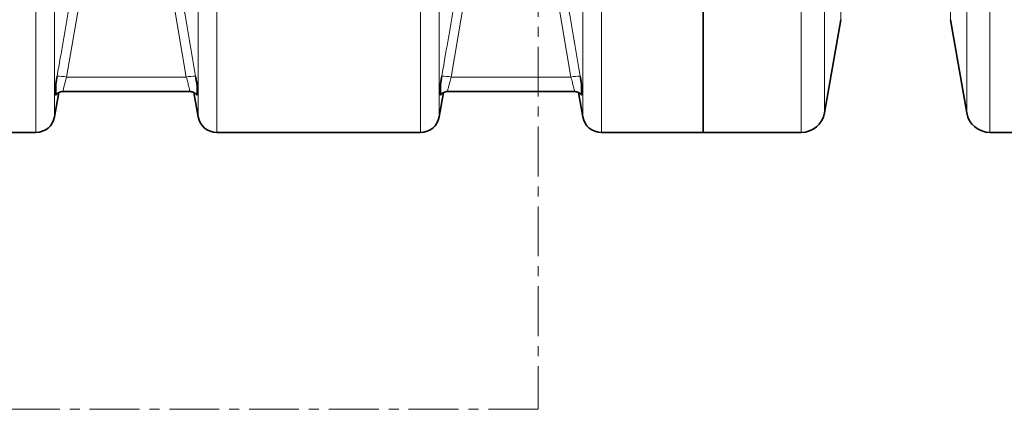
# Model space of a CAD drawing. Units: millimetres. Extents: x 1699 to 10675, y 5494 to 13070.
# Drawn here: x 4906 to 5533, y 5494 to 5742 of the extents above; entities that cross this region are included whole.
import ezdxf

# ---------------------------------------------------------------- set-up
doc = ezdxf.new("R2010")
doc.units = ezdxf.units.MM
doc.linetypes.add('CENTER', pattern=[50.8, 31.75, -6.35, 6.35, -6.35])

msp = doc.modelspace()

# ---------------------------------------------------------------- linework, layer by layer
at = {"color": 7, "linetype": 'CENTER', "lineweight": 18}
for p, q in [((5236.15, 6130.99), (5236.15, 5493.9)), ((5236.15, 5493.9), (4199.52, 5493.9))]:
    msp.add_line(p, q, dxfattribs=at)
at = {"color": 8, "linetype": 'Continuous', "lineweight": 18}
for p, q in [((5428.94, 5821.33), (5428.94, 5741.78)), ((5498.64, 5821.33), (5498.64, 5741.78)), ((5418.48, 5765.28), (5418.48, 5682.44)), ((5509.11, 5682.44), (5509.11, 5765.28)), ((4928.04, 5762.94), (4928.04, 5679.96)), ((4944.56, 5757.29), (4935.6, 5705.25)), ((5011.98, 5705.25), (5003.03, 5757.29)), ((5019.54, 5679.96), (5019.54, 5762.94)), ((5173.04, 5762.94), (5173.04, 5679.96)), ((5189.56, 5757.29), (5180.6, 5705.25)), ((5256.98, 5705.25), (5248.03, 5757.29)), ((5264.54, 5679.96), (5264.54, 5762.94)), ((4916.22, 5670.05), (4916.22, 5753.57)), ((5031.36, 5753.57), (5031.36, 5670.05)), ((5161.22, 5670.05), (5161.22, 5753.57)), ((5276.36, 5753.57), (5276.36, 5670.05)), ((5403.71, 5670.05), (5403.71, 5753.57)), ((5523.88, 5753.57), (5523.88, 5670.05)), ((4935.6, 5705.25), (5011.98, 5705.25)), ((5180.6, 5705.25), (5256.98, 5705.25))]:
    msp.add_line(p, q, dxfattribs=at)
at = {"color": 7, "linetype": 'Continuous', "lineweight": 35}
for p, q in [((5341.29, 5753.57), (5341.29, 5670.05)), ((5418.48, 5682.44), (5428.94, 5741.78)), ((5498.64, 5741.78), (5509.11, 5682.44)), ((4928.04, 5679.96), (4930.76, 5695.39)), ((4933.47, 5696.05), (5014.11, 5696.05)), ((4933.47, 5696.05), (4933.47, 5696.05)), ((5014.11, 5696.05), (5014.11, 5696.05)), ((5016.82, 5695.42), (5019.54, 5679.96)), ((5173.04, 5679.96), (5175.76, 5695.39)), ((5178.47, 5696.05), (5259.11, 5696.05)), ((5178.47, 5696.05), (5178.47, 5696.05)), ((5259.11, 5696.05), (5259.11, 5696.05)), ((5261.82, 5695.42), (5264.54, 5679.96)), ((4786.36, 5670.05), (4916.22, 5670.05)), ((5031.36, 5670.05), (5161.22, 5670.05)), ((5276.36, 5670.05), (5341.29, 5670.05)), ((5341.29, 5670.05), (5403.71, 5670.05)), ((5523.88, 5670.05), (5586.29, 5670.05))]:
    msp.add_line(p, q, dxfattribs=at)
at = {"color": 8, "linetype": 'Continuous', "lineweight": 18}
for centre, start, end in [((4930.79, 5685.57), 76.25037, 93.09163), ((5016.8, 5685.57), 86.90832, 103.74969), ((5175.79, 5685.57), 76.25037, 93.09163), ((5261.8, 5685.57), 86.90832, 103.74969)]:
    msp.add_arc(centre, 20.26, start, end, dxfattribs=at)
at = {"color": 7, "linetype": 'Continuous', "lineweight": 35}
for centre, radius, start, end in [((5403.71, 5685.05), 15, 270, 350), ((5523.88, 5685.05), 15, 190, 270), ((4916.22, 5682.05), 12, 270, 350), ((5031.36, 5682.05), 12, 190, 270), ((5161.22, 5682.05), 12, 270, 350), ((5276.36, 5682.05), 12, 190, 270)]:
    msp.add_arc(centre, radius, start, end, dxfattribs=at)
at = {"color": 8, "linetype": 'Continuous', "lineweight": 18}
for points, knots in [([(4929.69, 5705.8), (4930.37, 5709.73), (4933.36, 5727.07), (4936.34, 5744.42), (4938.65, 5757.84)], [0, 0, 0, 0, 0.226567, 1, 1, 1, 1]), ([(5008.93, 5757.84), (5009.61, 5753.91), (5012.59, 5736.56), (5015.58, 5719.22), (5017.89, 5705.8)], [0, 0, 0, 0, 0.226567, 1, 1, 1, 1]), ([(5174.69, 5705.8), (5175.37, 5709.73), (5178.36, 5727.07), (5181.34, 5744.42), (5183.65, 5757.84)], [0, 0, 0, 0, 0.226567, 1, 1, 1, 1]), ([(5253.93, 5757.84), (5254.61, 5753.91), (5257.59, 5736.56), (5260.58, 5719.22), (5262.89, 5705.8)], [0, 0, 0, 0, 0.226567, 1, 1, 1, 1]), ([(4935.6, 5705.25), (4935.3, 5704.13), (4934.69, 5701.91), (4933.97, 5699.02), (4933.52, 5697.01), (4933.35, 5696.03), (4933.44, 5696.15), (4933.47, 5696.18)], [0, 0, 0, 0, 0.2322428, 0.4630035, 0.689749, 0.9121408, 1, 1, 1, 1]), ([(5014.12, 5696.18), (5014.14, 5696.15), (5014.23, 5696.03), (5014.06, 5697.01), (5013.61, 5699.02), (5012.89, 5701.91), (5012.29, 5704.13), (5011.98, 5705.25)], [0, 0, 0, 0, 0.0878556, 0.3102483, 0.5369946, 0.7677563, 1, 1, 1, 1]), ([(5180.6, 5705.25), (5180.3, 5704.13), (5179.69, 5701.91), (5178.97, 5699.02), (5178.52, 5697.01), (5178.35, 5696.03), (5178.44, 5696.15), (5178.47, 5696.18)], [0, 0, 0, 0, 0.2322428, 0.4630035, 0.689749, 0.9121408, 1, 1, 1, 1]), ([(5259.12, 5696.18), (5259.14, 5696.15), (5259.23, 5696.03), (5259.06, 5697.01), (5258.61, 5699.02), (5257.89, 5701.91), (5257.29, 5704.13), (5256.98, 5705.25)], [0, 0, 0, 0, 0.0878556, 0.3102483, 0.5369946, 0.7677563, 1, 1, 1, 1])]:
    msp.add_open_spline(points, degree=3, knots=knots, dxfattribs=at)
at = {"color": 7, "linetype": 'Continuous', "lineweight": 35}
for points, knots in [([(4928.79, 5700.42), (4928.8, 5700.47), (4928.94, 5701.33), (4929.23, 5703.09), (4929.54, 5704.89), (4929.69, 5705.8)], [0, 0, 0, 0, 0.026175, 0.506168, 1, 1, 1, 1]), ([(5017.89, 5705.8), (5018.05, 5704.89), (5018.36, 5703.04), (5018.65, 5701.3), (5018.79, 5700.42)], [0, 0, 0, 0, 0.492538, 1, 1, 1, 1]), ([(5173.79, 5700.42), (5173.8, 5700.47), (5173.94, 5701.33), (5174.23, 5703.09), (5174.54, 5704.89), (5174.69, 5705.8)], [0, 0, 0, 0, 0.026177, 0.506168, 1, 1, 1, 1]), ([(5262.89, 5705.8), (5263.05, 5704.89), (5263.36, 5703.04), (5263.65, 5701.3), (5263.79, 5700.42)], [0, 0, 0, 0, 0.492538, 1, 1, 1, 1]), ([(4928.79, 5693.89), (4928.79, 5693.87), (4928.79, 5693.76), (4928.79, 5694.21), (4928.79, 5695.3), (4928.79, 5697.28), (4928.79, 5699.27), (4928.79, 5700.29), (4928.79, 5700.4), (4928.79, 5700.42)], [0, 0, 0, 0, 0.02991, 0.222969, 0.423794, 0.665201, 0.911226, 0.979233, 1, 1, 1, 1]), ([(4928.82, 5693.87), (4928.82, 5693.87), (4929.01, 5694.13), (4929.53, 5694.63), (4930.42, 5695.28), (4931.52, 5695.77), (4932.57, 5696.04), (4933.23, 5696.02), (4933.47, 5696.01)], [0, 0, 0, 0, 0.000744, 0.191527, 0.400576, 0.627676, 0.865641, 1, 1, 1, 1]), ([(5014.12, 5696.02), (5014.26, 5696.03), (5014.81, 5696.07), (5015.74, 5695.86), (5016.81, 5695.47), (5017.71, 5694.91), (5018.35, 5694.37), (5018.65, 5694), (5018.75, 5693.87)], [0, 0, 0, 0, 0.07852, 0.311789, 0.52593, 0.723338, 0.904247, 1, 1, 1, 1]), ([(5018.79, 5700.42), (5018.79, 5700.29), (5018.79, 5699.9), (5018.79, 5698.66), (5018.79, 5697.09), (5018.79, 5695.44), (5018.79, 5694.29), (5018.79, 5693.79), (5018.79, 5693.88), (5018.79, 5693.9)], [0, 0, 0, 0, 0.068084, 0.200597, 0.333272, 0.541651, 0.756726, 0.949721, 1, 1, 1, 1]), ([(5173.79, 5693.89), (5173.79, 5693.87), (5173.79, 5693.76), (5173.79, 5694.21), (5173.79, 5695.3), (5173.79, 5697.28), (5173.79, 5699.27), (5173.79, 5700.29), (5173.79, 5700.4), (5173.79, 5700.42)], [0, 0, 0, 0, 0.02991, 0.222969, 0.423794, 0.665201, 0.911226, 0.979233, 1, 1, 1, 1]), ([(5173.82, 5693.87), (5173.82, 5693.87), (5174.01, 5694.13), (5174.53, 5694.63), (5175.42, 5695.28), (5176.52, 5695.77), (5177.57, 5696.04), (5178.23, 5696.02), (5178.47, 5696.01)], [0, 0, 0, 0, 0.000744, 0.191527, 0.400576, 0.627676, 0.865641, 1, 1, 1, 1]), ([(5259.12, 5696.02), (5259.26, 5696.03), (5259.81, 5696.07), (5260.74, 5695.86), (5261.81, 5695.47), (5262.71, 5694.91), (5263.35, 5694.37), (5263.65, 5694), (5263.75, 5693.87)], [0, 0, 0, 0, 0.07852, 0.311789, 0.52593, 0.723338, 0.904247, 1, 1, 1, 1]), ([(5263.79, 5700.42), (5263.79, 5700.29), (5263.79, 5699.9), (5263.79, 5698.66), (5263.79, 5697.09), (5263.79, 5695.44), (5263.79, 5694.29), (5263.79, 5693.79), (5263.79, 5693.88), (5263.79, 5693.9)], [0, 0, 0, 0, 0.068084, 0.200597, 0.333272, 0.541651, 0.756726, 0.949721, 1, 1, 1, 1])]:
    msp.add_open_spline(points, degree=3, knots=knots, dxfattribs=at)

doc.saveas('drawing.dxf')
